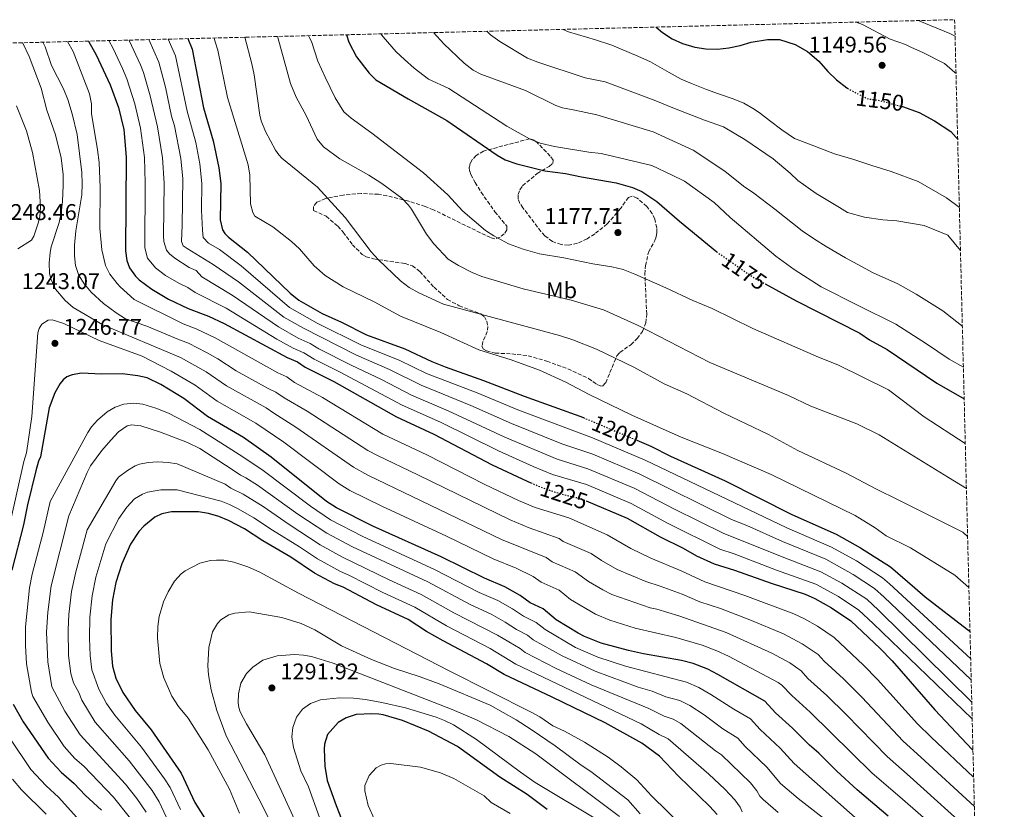
# Model space of a CAD drawing. Units: metres. Extents: x 668510 to 671972, y 4744376 to 4746773.
# Drawn here: x 671503 to 671936, y 4746426 to 4746773 of the extents above; entities that cross this region are included whole.
import ezdxf
from ezdxf.enums import TextEntityAlignment as Align

# ---------------------------------------------------------------- set-up
doc = ezdxf.new("R2010")
doc.units = ezdxf.units.M
doc.header["$MEASUREMENT"] = 0
doc.linetypes.add('DGN Style 3', pattern=[2.435891, 1.739922, -0.695969])
doc.linetypes.add('DGN Style 5', pattern=[1.217945, 0.521977, -0.695969])
for name, color, linetype, lineweight in [('Cota de curva de nivel directora', 7, 'Continuous', 0), ('Cota de punto acotado terreno', 7, 'Continuous', 0), ('Curva de nivel directora', 30, 'Continuous', 30), ('Curva de nivel directora no vista', 30, 'DGN Style 5', 30), ('Curva de nivel intermedia', 30, 'Continuous', 0), ('Etiqueta de uso rústico', 92, 'Continuous', 0), ('Punto acotado terreno (símbolo)', 7, 'Continuous', 0), ('Zona arbolada', 92, 'DGN Style 3', 0)]:
    doc.layers.add(name, color=color, linetype=linetype, lineweight=lineweight)
doc.styles.add('Style-Arial', font='arial.ttf')

# ---------------------------------------------------------------- blocks, each defined once
blk = doc.blocks.new('5PATER')
at = {"layer": 'Punto acotado terreno (símbolo)', "linetype": 'Continuous', "lineweight": 0}
h = blk.add_hatch(color=51, dxfattribs=at)
edge = h.paths.add_edge_path()
edge.add_ellipse((0, 0), major_axis=(-0.11, -0.111), ratio=0.999422, start_angle=0, end_angle=360)

msp = doc.modelspace()

# ---------------------------------------------------------------- linework, layer by layer
at = {"layer": 'Curva de nivel directora', "color": 30, "linetype": 'Continuous', "lineweight": 30, "flags": 128}
for points, elevation in [([(671782.9, 4746770.03), (671785.6, 4746767.7), (671789.88, 4746764.92), (671794.45, 4746762.76), (671799.77, 4746761.17), (671804.72, 4746760.46), (671809.78, 4746760.38), (671814.85, 4746760.86), (671819.83, 4746761.87), (671824.53, 4746763.39), (671831.74, 4746764.53), (671837.03, 4746764.58), (671843.88, 4746762.34), (671849.33, 4746759.29), (671854.4, 4746755.1), (671858.3, 4746750.49), (671862.17, 4746746.8), (671866.59, 4746743.3), (671866.94, 4746743.11)], 1150), ([(671533.34, 4746763.85), (671536.67, 4746757.81), (671542.9, 4746744.63), (671546.55, 4746734.69), (671548.83, 4746725.06), (671549.97, 4746712.78), (671549.61, 4746671.6), (671550.26, 4746667.37), (671551.36, 4746664.23), (671554.06, 4746660.46), (671555.64, 4746658.86), (671561.22, 4746654.77), (671568.52, 4746650.38), (671577.16, 4746646.37), (671586.07, 4746642.99), (671592.94, 4746639.78), (671620.71, 4746624.8), (671625.22, 4746622.89), (671628.57, 4746620.55), (671641.19, 4746614.25), (671668.78, 4746598.71), (671685.15, 4746591.11), (671710.76, 4746577.64), (671726.08, 4746570.41), (671727.82, 4746569.67)], 1225), ([(671576.95, 4746764.93), (671578.89, 4746760.34), (671583.87, 4746734.52), (671588.21, 4746720.05), (671590.65, 4746708.08), (671591.55, 4746701.22), (671591.28, 4746685.3), (671592.22, 4746680.96), (671593.25, 4746679.25), (671594.88, 4746677.6), (671603.2, 4746671.03), (671622, 4746652.98), (671625.83, 4746650), (671636.08, 4746644.16), (671644.6, 4746640.36), (671655.61, 4746634.66), (671672.39, 4746628.54), (671684.3, 4746622.98), (671690.13, 4746620.64), (671706.98, 4746614.72), (671724.85, 4746607.77), (671750.88, 4746598.33)], 1200), ([(671646.73, 4746766.66), (671647.82, 4746763.4), (671651.13, 4746757), (671656.65, 4746749.7), (671659.65, 4746746.82), (671673.86, 4746738.42), (671690.88, 4746728.99), (671713.03, 4746713.73), (671716.55, 4746711.69), (671721.57, 4746709.87), (671733.98, 4746706.84), (671743.03, 4746705.58), (671749.96, 4746704.13), (671765.33, 4746701.57), (671772.47, 4746699.46), (671776.52, 4746697.68), (671783.17, 4746693.31), (671793.03, 4746684.66), (671809.44, 4746671.26)], 1175), ([(671890.82, 4746735.12), (671891.12, 4746735.04), (671898.36, 4746732.5), (671905.21, 4746728.79), (671912.37, 4746724.13), (671914.73, 4746721.53), (671915.34, 4746720.93)], 1150), ([(671830.76, 4746657.15), (671844.39, 4746649.61), (671872.36, 4746635.43), (671876.62, 4746632.6), (671884.31, 4746628.28), (671906.21, 4746613.49), (671918.2, 4746606.59)], 1175), ([(671884.87, 4746423.13), (671871.14, 4746434.78), (671862.27, 4746442.93), (671854.32, 4746450.8), (671850.26, 4746454.31), (671842.83, 4746461.8), (671835.22, 4746468.54), (671830.53, 4746473.69), (671809.97, 4746485.47), (671805.5, 4746487.73), (671799.17, 4746490.21), (671793.98, 4746491.61), (671777.28, 4746494.44), (671770.67, 4746495.9), (671758.73, 4746499.15), (671751.3, 4746502.12), (671748.55, 4746503.52), (671738.95, 4746509.5), (671733.11, 4746514.3), (671727.45, 4746516.94), (671723, 4746520.14), (671716.34, 4746523.92), (671707.42, 4746527.76), (671688.29, 4746537.09), (671658.3, 4746550.65), (671642.32, 4746558.65), (671638.01, 4746561.42), (671613.63, 4746580.91), (671601.52, 4746589.63), (671585.72, 4746598.81), (671575.31, 4746606.7), (671565.21, 4746612.96), (671559.11, 4746615.76), (671554.98, 4746616.75), (671548.2, 4746617.62), (671539.05, 4746617.49), (671530.21, 4746617.93), (671526.13, 4746617.19), (671523.81, 4746616.29), (671522.27, 4746615.02), (671520.88, 4746613.34), (671518.52, 4746609.26), (671516.11, 4746602.64), (671512.19, 4746581.04), (671511.34, 4746579.23), (671510.22, 4746575), (671506.53, 4746559.97), (671504.84, 4746551.22), (671499.6, 4746531.29)], 1250), ([(671774.4, 4746588.41), (671780.52, 4746585.83), (671789.21, 4746581.43), (671813.24, 4746570.53), (671842.47, 4746555.82), (671861.88, 4746547.03), (671872.7, 4746541.15), (671885.87, 4746532.68), (671896.59, 4746523.44), (671901.05, 4746519.49), (671919.74, 4746505.26), (671920.76, 4746504.46)], 1200), ([(671752.13, 4746561.76), (671770.15, 4746554.13), (671784.61, 4746545.92), (671794.66, 4746540.97), (671800.55, 4746537.63), (671808.33, 4746533.99), (671817.23, 4746531.29), (671833.32, 4746525.5), (671848.34, 4746520.67), (671852.61, 4746518.77), (671859.84, 4746514.78), (671868.36, 4746509.01), (671881.34, 4746496.91), (671886.56, 4746491.37), (671905.36, 4746469.85), (671921.76, 4746452.42), (671922.07, 4746452.13)], 1225), ([(671809.72, 4746423.81), (671806.31, 4746427.59), (671792.73, 4746440.69), (671784.3, 4746449.46), (671776.57, 4746455.2), (671760.39, 4746464.22), (671737.19, 4746475.51), (671716.01, 4746485.36), (671708.31, 4746490.13), (671689.16, 4746500.14), (671681.92, 4746504.35), (671673.85, 4746509.58), (671659.92, 4746515.97), (671645.22, 4746523.73), (671641.45, 4746525.22), (671632.71, 4746529.98), (671622.26, 4746537.03), (671609.95, 4746544.19), (671601.92, 4746549.45), (671594.91, 4746553.16), (671590.57, 4746554.85), (671586.13, 4746556.2), (671581.74, 4746556.86), (671569.82, 4746556.9), (671565.52, 4746556.05), (671562.54, 4746554.56), (671557.62, 4746550.64), (671555.47, 4746548.27), (671551.82, 4746542.76), (671547.95, 4746534.01), (671545.43, 4746525.84), (671543.94, 4746518.22), (671543.15, 4746509.61), (671543.29, 4746495.82), (671543.92, 4746489.05), (671545.42, 4746483.77), (671548.43, 4746477.56), (671553.94, 4746469.53), (671560.97, 4746461.07), (671574.11, 4746442.02), (671580.11, 4746429.17), (671590.03, 4746413.38)], 1275), ([(671500.23, 4746472.39), (671504.68, 4746464.59), (671515.67, 4746448.6), (671521.29, 4746442.54), (671527.08, 4746437.49), (671531.91, 4746432.37), (671539.04, 4746425.71)], 1250), ([(671734.96, 4746426.1), (671726.13, 4746432.62), (671714.15, 4746440.31), (671695.52, 4746453.8), (671682.81, 4746460.47), (671671.36, 4746465.15), (671662.92, 4746467.64), (671660.95, 4746467.96), (671657.82, 4746468.18), (671650.93, 4746467.77), (671646.67, 4746466.42), (671643.15, 4746464.3), (671638.42, 4746458.96), (671637.09, 4746454.84), (671636.87, 4746452.52), (671637.17, 4746445.13), (671638.31, 4746438.79), (671642.22, 4746427.76), (671650.53, 4746406.36)], 1300)]:
    msp.add_lwpolyline(points, dxfattribs=dict(at, elevation=elevation))
at = {"layer": 'Curva de nivel directora no vista', "color": 30, "linetype": 'DGN Style 5', "lineweight": 30, "flags": 128}
for points, elevation in [([(671866.94, 4746743.11), (671871.46, 4746740.67), (671876.07, 4746738.42), (671880.37, 4746737.88), (671883.59, 4746737.07), (671890.82, 4746735.12)], 1150), ([(671809.44, 4746671.26), (671809.79, 4746670.97), (671825.46, 4746660.08), (671830.76, 4746657.15)], 1175), ([(671750.88, 4746598.33), (671751.02, 4746598.28), (671774.4, 4746588.41)], 1200), ([(671727.82, 4746569.67), (671733.44, 4746567.28), (671741.03, 4746564.78), (671749.76, 4746562.76), (671752.13, 4746561.76)], 1225)]:
    msp.add_lwpolyline(points, dxfattribs=dict(at, elevation=elevation))
at = {"layer": 'Curva de nivel intermedia', "color": 30, "linetype": 'Continuous', "lineweight": 0, "flags": 128}
for points, elevation in [([(671870.79, 4746772.2), (671873.55, 4746771.19), (671885.68, 4746764.77), (671892.44, 4746762.3), (671895.13, 4746760.99), (671900.11, 4746758.9), (671909.61, 4746754.04), (671914.16, 4746750.03), (671914.62, 4746749.56)], 1145), ([(671898.15, 4746772.88), (671898.79, 4746772.65), (671911.86, 4746767.16), (671914.21, 4746766.06)], 1140), ([(671685.03, 4746767.6), (671689.5, 4746762.67), (671698.52, 4746754.2), (671702.45, 4746751.03), (671705.76, 4746749.26), (671725.39, 4746742.19), (671738.76, 4746735.48), (671741.67, 4746734.46), (671747.05, 4746733.48), (671756.77, 4746731.47), (671781.52, 4746723.93), (671799.1, 4746715.86), (671813.09, 4746706.73), (671821.29, 4746700.06), (671825.79, 4746697.02), (671834.96, 4746690), (671846.95, 4746680.52), (671852.36, 4746676.83), (671857.61, 4746673.51), (671865.99, 4746668.56), (671878.24, 4746661.99), (671889.03, 4746657.14), (671897.05, 4746652.55), (671908.79, 4746645.32), (671917.04, 4746638.89), (671917.4, 4746638.58)], 1165), ([(671708.48, 4746768.18), (671710.09, 4746766.62), (671714.19, 4746763.73), (671726.36, 4746756.39), (671730.77, 4746754.53), (671751.7, 4746747.68), (671760.48, 4746746.02), (671781.91, 4746737.9), (671790.85, 4746734.18), (671804.1, 4746729.09), (671812.37, 4746726.21), (671821.87, 4746720.67), (671834.32, 4746712.16), (671841.7, 4746705.83), (671845.16, 4746702.63), (671853.23, 4746696.82), (671863.36, 4746690.66), (671866.92, 4746688.56), (671874.4, 4746686.46), (671882.53, 4746685.27), (671888.67, 4746684.86), (671900.63, 4746682.83), (671911.1, 4746678.55), (671916.57, 4746671.83)], 1160), ([(671741.96, 4746769.01), (671744.26, 4746767.93), (671756.11, 4746764.4), (671763.35, 4746762.05), (671774.86, 4746757.26), (671780.31, 4746754.73), (671788.52, 4746750.04), (671793.8, 4746747.18), (671798.4, 4746745.24), (671804.93, 4746742.51), (671810.17, 4746740.69), (671816.67, 4746738.51), (671821.42, 4746736.62), (671825.95, 4746733.98), (671828.68, 4746732.04), (671832.61, 4746729.02), (671838.09, 4746724.88), (671843.65, 4746721.09), (671850.25, 4746718.58), (671861.24, 4746714.31), (671869.7, 4746711.76), (671877.66, 4746709.22), (671886.18, 4746706.46), (671897.99, 4746702.12), (671910.42, 4746694.95), (671916.1, 4746690.71)], 1155), ([(671923.01, 4746414.7), (671894.52, 4746440.35), (671884.3, 4746449.41), (671866.31, 4746467.81), (671857.89, 4746476.16), (671849.57, 4746483.71), (671846.6, 4746486.95), (671841.55, 4746490.51), (671833.73, 4746494.75), (671813.62, 4746503.92), (671792.85, 4746511.21), (671783.1, 4746514.17), (671780.19, 4746514.73), (671763.31, 4746520.6), (671759.38, 4746522.56), (671753.11, 4746526.3), (671747.29, 4746530.5), (671737.16, 4746534.94), (671734.49, 4746536.86), (671714.88, 4746544.82), (671656.06, 4746573.1), (671649.8, 4746576.5), (671624.53, 4746594.21), (671614.74, 4746600.27), (671611.5, 4746602.63), (671594.08, 4746612.24), (671585.02, 4746618.5), (671573.84, 4746624.8), (671539.63, 4746639.12), (671526.57, 4746646.79), (671523.06, 4746649.76), (671518.91, 4746654.84), (671516.76, 4746659.41), (671516.29, 4746661.91), (671516.05, 4746666.27), (671516.48, 4746670.9), (671517.01, 4746673.46), (671520.45, 4746684.18), (671521.33, 4746688.42), (671521.91, 4746693.38), (671522.28, 4746700.47), (671522.16, 4746705.26), (671521.29, 4746712.47), (671518.89, 4746722.62), (671515.07, 4746733.56), (671512.56, 4746743.11), (671507.33, 4746757.11), (671504.46, 4746762.88), (671504.29, 4746763.13)], 1240), ([(671922.69, 4746427.4), (671899.12, 4746449.14), (671891.44, 4746456.16), (671873.3, 4746475.43), (671865.22, 4746483.53), (671856.75, 4746491.29), (671854.03, 4746494.24), (671847.07, 4746498.92), (671838.81, 4746503.31), (671823.98, 4746509.49), (671811.05, 4746514.45), (671802.01, 4746517.35), (671794.26, 4746520.67), (671784.56, 4746524.28), (671778.23, 4746526.33), (671765.71, 4746531.54), (671758.79, 4746535.58), (671754.23, 4746538.66), (671742.02, 4746543.93), (671740.24, 4746545.21), (671726.98, 4746549.82), (671718.61, 4746553.35), (671678.16, 4746573.2), (671660.3, 4746581.63), (671656.1, 4746583.86), (671629.49, 4746601.2), (671619.35, 4746607.03), (671615.74, 4746609.59), (671612.34, 4746611.13), (671598.26, 4746618.96), (671590.23, 4746624.18), (671585.21, 4746626.97), (671577.27, 4746631.09), (671572.67, 4746632.86), (671558.95, 4746638.49), (671549.69, 4746641.78), (671545.46, 4746644.41), (671539.94, 4746648.51), (671534.47, 4746653.55), (671531.55, 4746656.98), (671529.07, 4746660.87), (671527.71, 4746665.14), (671527.14, 4746669.53), (671527.24, 4746674.13), (671527.86, 4746680.46), (671530.37, 4746696.24), (671530.6, 4746701.06), (671530.36, 4746706.03), (671528.33, 4746722.82), (671526.17, 4746731.81), (671524.28, 4746738.19), (671522.36, 4746742.81), (671517.12, 4746753.08), (671514.38, 4746761.29), (671513.32, 4746763.35)], 1235), ([(671922.37, 4746440.27), (671903.72, 4746457.92), (671897.73, 4746463.75), (671880.12, 4746483.19), (671874, 4746489.53), (671861.11, 4746501.72), (671853.81, 4746506.62), (671848.03, 4746509.85), (671843.39, 4746512.07), (671821.74, 4746520.11), (671804.26, 4746526.08), (671793.84, 4746530.97), (671780.53, 4746536.58), (671771.73, 4746540.81), (671761.26, 4746546.79), (671744.41, 4746554.23), (671729.65, 4746558.76), (671722.34, 4746561.88), (671707.53, 4746568.92), (671682.07, 4746581.94), (671662.75, 4746591.08), (671636.18, 4746607.18), (671623.96, 4746613.79), (671620.48, 4746616.24), (671616.52, 4746617.96), (671589.08, 4746633.37), (671580.74, 4746637.4), (671575.01, 4746639.58), (671553.47, 4746650.2), (671547.21, 4746655.8), (671545.9, 4746657.32), (671542.77, 4746661.34), (671540.77, 4746665.28), (671539.17, 4746672.05), (671538.27, 4746681.58), (671538.48, 4746699.56), (671537.98, 4746710.48), (671537.36, 4746716.04), (671534.68, 4746732.09), (671534.67, 4746736.32), (671533.87, 4746740.65), (671526.59, 4746759.28), (671524.08, 4746763.62)], 1230), ([(671542.3, 4746764.07), (671544.17, 4746760.56), (671548.26, 4746751.77), (671550.18, 4746747.32), (671553.71, 4746736.23), (671556.25, 4746725.59), (671557.95, 4746712.63), (671558.21, 4746701.53), (671558.06, 4746672.93), (671559.35, 4746668.45), (671562.77, 4746664.15), (671567.24, 4746660.88), (671573.07, 4746657.37), (671577.08, 4746655.5), (671580.17, 4746653.29), (671593.84, 4746646.42), (671616.1, 4746632.88), (671623.37, 4746628.92), (671628, 4746626.87), (671632.56, 4746624.09), (671643.72, 4746618.51), (671671.19, 4746603.88), (671688, 4746596.36), (671713.58, 4746583.67), (671728.81, 4746576.8), (671737.33, 4746573.37), (671752.23, 4746568.93), (671771.8, 4746560.64), (671787.79, 4746552), (671810.87, 4746540.52), (671817.17, 4746538.46), (671835.76, 4746531.29), (671853, 4746525.07), (671863.03, 4746519.66), (671871.86, 4746513.75), (671878.2, 4746507.87), (671921.73, 4746465.95)], 1220), ([(671551.17, 4746764.29), (671551.25, 4746764.14), (671556.16, 4746753.47), (671557.47, 4746750.02), (671560.52, 4746739.73), (671563.66, 4746726.12), (671565.92, 4746712.47), (671566.54, 4746701.45), (671566.29, 4746678.28), (671566.49, 4746675.73), (671567.7, 4746671.95), (671568.95, 4746670.4), (671571.31, 4746668.4), (671577.62, 4746664.35), (671580.63, 4746662.95), (671583.18, 4746660.21), (671596.55, 4746652.22), (671616.82, 4746638.19), (671625.47, 4746633.33), (671630.78, 4746630.86), (671634.65, 4746628.56), (671648.87, 4746621.33), (671662.15, 4746615.04), (671675.36, 4746608.21), (671691.37, 4746601.39), (671716.39, 4746589.69), (671739.33, 4746580.07), (671752.86, 4746575.89), (671773.19, 4746567.28), (671790.96, 4746558.08), (671812.33, 4746547.55), (671838.19, 4746537.08), (671855.22, 4746530.56), (671864.51, 4746525.58), (671875.36, 4746518.48), (671880.61, 4746513.65), (671921.54, 4746473.24)], 1215), ([(671921.3, 4746483.07), (671883.02, 4746519.42), (671878.86, 4746523.22), (671869.4, 4746529.41), (671857.44, 4746536.05), (671838.32, 4746543.84), (671822.73, 4746550.86), (671815.95, 4746553.56), (671775.63, 4746573.46), (671754.95, 4746582.2), (671741.35, 4746586.82), (671719.21, 4746595.72), (671701.41, 4746603.61), (671679.56, 4746612.59), (671665.66, 4746619.44), (671651.12, 4746625.77), (671627.85, 4746637.6), (671619.27, 4746642.5), (671599.27, 4746658.01), (671588.14, 4746665.6), (671576.76, 4746672.65), (671574.92, 4746673.84), (671574.3, 4746675.75), (671574.56, 4746682.88), (671574.78, 4746703.37), (671573.9, 4746712.31), (671571.11, 4746726.54), (671569.83, 4746730.87), (671567.14, 4746743.61), (671564.23, 4746754.64), (671559.81, 4746764.5)], 1210), ([(671921.07, 4746492.25), (671885.44, 4746525.2), (671882.36, 4746527.95), (671870.91, 4746535.39), (671859.88, 4746541.43), (671840.26, 4746549.89), (671778.08, 4746579.64), (671754.82, 4746589.43), (671722.03, 4746601.74), (671704.2, 4746609.17), (671681.93, 4746617.78), (671669.93, 4746623.56), (671653.36, 4746630.21), (671633.91, 4746639.91), (671621.72, 4746646.81), (671600.45, 4746665.1), (671590.86, 4746672.27), (671586.04, 4746675.08), (671583.71, 4746677.51), (671583.4, 4746680.67), (671583.06, 4746689.48), (671583.21, 4746701.3), (671582.24, 4746709.97), (671580.53, 4746719.23), (671576.77, 4746733.02), (671571.55, 4746757.34), (671568.41, 4746764.72)], 1205), ([(671588.56, 4746765.22), (671588.86, 4746763.94), (671590.24, 4746759.86), (671594.38, 4746739.12), (671603.5, 4746709.53), (671604.33, 4746704.87), (671604.56, 4746692.38), (671605.56, 4746688.51), (671606.5, 4746686.95), (671614.32, 4746682.27), (671622.63, 4746675.73), (671626.11, 4746672.53), (671632.51, 4746665.01), (671637.39, 4746660.86), (671645.27, 4746655.81), (671658.93, 4746649.22), (671670.47, 4746642.88), (671688.15, 4746635.76), (671704.92, 4746628.1), (671719.11, 4746623.67), (671731.55, 4746619.25), (671743.12, 4746613.91), (671753.36, 4746608.54), (671772.11, 4746599.41), (671793.85, 4746589.7), (671812.03, 4746582.56), (671833.41, 4746573.33), (671870.32, 4746555.27), (671879.15, 4746549.95), (671883.99, 4746546.4), (671894.58, 4746541.1), (671914.05, 4746529.12), (671920.28, 4746523.71)], 1195), ([(671602.12, 4746765.55), (671605.18, 4746753.86), (671606.13, 4746748.98), (671608.61, 4746731.33), (671609.24, 4746728.86), (671611.18, 4746724.05), (671615.57, 4746715.94), (671616.99, 4746713.8), (671618.38, 4746712.37), (671633.94, 4746699.59), (671646.1, 4746686.31), (671657.65, 4746671.18), (671660.84, 4746667.7), (671670.53, 4746658.52), (671674.3, 4746655.58), (671678.53, 4746653.13), (671689.44, 4746648.21), (671740.33, 4746634.47), (671746.2, 4746632.5), (671756.64, 4746628.4), (671772.97, 4746620.53), (671786.34, 4746613.21), (671796.32, 4746608.78), (671812.6, 4746600.27), (671832.21, 4746590.89), (671845.11, 4746583.87), (671866.29, 4746573.97), (671879.38, 4746566.97), (671889.56, 4746562.09), (671917.6, 4746548.04), (671919.72, 4746546.03)], 1190), ([(671616.41, 4746765.91), (671616.52, 4746765.47), (671622.19, 4746745.24), (671624.69, 4746739.2), (671628.95, 4746731.22), (671633.83, 4746720.73), (671636.63, 4746717.43), (671643.89, 4746712.04), (671656.51, 4746704.91), (671662.23, 4746701.2), (671671.01, 4746694.8), (671674, 4746691.79), (671675.29, 4746690.02), (671681.91, 4746679), (671685.08, 4746674.67), (671691.48, 4746668.06), (671695.9, 4746665.18), (671701.92, 4746662.06), (671706.27, 4746660.31), (671724.39, 4746655.02), (671745.44, 4746649.93), (671759.69, 4746645.67), (671774.57, 4746639.05), (671806.44, 4746622.6), (671840.97, 4746608.02), (671850.8, 4746603.44), (671871.04, 4746595.66), (671880.89, 4746590.76), (671890.32, 4746584.91), (671911.34, 4746572.03), (671919.19, 4746567.19)], 1185), ([(671630.11, 4746766.24), (671630.19, 4746765.94), (671631.33, 4746763.69), (671634.21, 4746755.08), (671637.3, 4746747.93), (671641.76, 4746738.97), (671645.52, 4746732.75), (671648.79, 4746729.91), (671657.9, 4746723.37), (671680.52, 4746705.99), (671691.29, 4746696.32), (671697.81, 4746689.15), (671707.86, 4746680.66), (671711.56, 4746678.2), (671717.98, 4746674.69), (671724.38, 4746672.32), (671731.56, 4746670.36), (671742.23, 4746668.61), (671755.08, 4746665.9), (671763.37, 4746664.65), (671768.27, 4746663.42), (671773.52, 4746661.41), (671787.14, 4746655.44), (671798.93, 4746649.76), (671807.39, 4746646.25), (671825.38, 4746637.46), (671854.21, 4746624.88), (671862.69, 4746621.49), (671885.01, 4746610.54), (671900.62, 4746598.72), (671918.69, 4746587.01)], 1180), ([(671661.84, 4746767.03), (671662.84, 4746765.66), (671668.63, 4746759.15), (671672.23, 4746755.71), (671676.48, 4746751.93), (671682.77, 4746747.15), (671691.67, 4746743.05), (671717.25, 4746726.43), (671727.24, 4746720.9), (671731.89, 4746719.04), (671738.1, 4746717.45), (671753.21, 4746715.1), (671758.68, 4746714.48), (671780.92, 4746709.12), (671789.54, 4746705), (671795.32, 4746702.22), (671808.32, 4746692.9), (671815.3, 4746686.26), (671835.47, 4746669.24), (671843.43, 4746663.45), (671855.43, 4746655.89), (671871.64, 4746647.56), (671888.24, 4746639.49), (671901.64, 4746630.71), (671911.65, 4746623.98), (671917.86, 4746620.48)], 1170), ([(671502.27, 4746672.6), (671508.25, 4746676.34), (671509.32, 4746678.09), (671511.38, 4746684.28), (671511.96, 4746686.76), (671512.28, 4746690.76), (671511.89, 4746698.18), (671508.73, 4746714.94), (671506.1, 4746724.37), (671501.77, 4746735.38)], 1245), ([(671499.1, 4746552.77), (671504.98, 4746579.02), (671506.09, 4746582.82), (671508.44, 4746598.8), (671511.15, 4746635.66), (671511.63, 4746637.56), (671512.88, 4746639.4), (671515.59, 4746641.25), (671517.46, 4746641.33), (671522.57, 4746639.64), (671538.03, 4746632.28), (671556.93, 4746625.3), (671569.74, 4746618.75), (671580.17, 4746612.6), (671589.9, 4746605.53), (671606.89, 4746595.87), (671619.14, 4746587.57), (671643.54, 4746569.21), (671648.24, 4746566.36), (671662.22, 4746559.42), (671690.63, 4746546.25), (671711.15, 4746536.29), (671721.28, 4746532.09), (671728.75, 4746528.5), (671732.31, 4746525.94), (671740.15, 4746522.42), (671745.19, 4746518.43), (671756.22, 4746511.87), (671762.51, 4746509.29), (671773.67, 4746505.84), (671791.44, 4746501.74), (671803, 4746498.33), (671809.56, 4746495.82), (671814.64, 4746493.48), (671836.44, 4746481.88), (671838.09, 4746480.75), (671842.4, 4746476.12), (671850.56, 4746468.79), (671877.72, 4746442.09), (671889.92, 4746431.56), (671923.32, 4746402.44)], 1245), ([(671876.82, 4746416.89), (671843.44, 4746446.35), (671837.39, 4746453.07), (671828.58, 4746461.18), (671824.24, 4746465.86), (671816.99, 4746470.1), (671806.84, 4746476.68), (671801.56, 4746479.76), (671796.19, 4746482.06), (671769.41, 4746489.13), (671757.26, 4746493.04), (671747.36, 4746497.33), (671734, 4746505.12), (671730.08, 4746508.29), (671724.48, 4746511.05), (671719.71, 4746514.32), (671713.32, 4746517.91), (671705.12, 4746521.53), (671685.4, 4746531.59), (671653.88, 4746546.12), (671639.73, 4746553.37), (671630.97, 4746559.35), (671609.51, 4746575.5), (671599.63, 4746582.19), (671582.29, 4746593.11), (671568.53, 4746600.26), (671562.95, 4746602.47), (671557.2, 4746604.25), (671553.16, 4746604.69), (671548.84, 4746604.25), (671545.1, 4746602.95), (671541.63, 4746600.86), (671537.35, 4746597.25), (671534.65, 4746594.34), (671533, 4746591.84), (671516.55, 4746561.44), (671513.46, 4746547.78), (671508.63, 4746529.5), (671507.45, 4746523.58), (671505.63, 4746506.4), (671505.6, 4746498.14), (671506.06, 4746490.03), (671508.27, 4746477.65), (671508.93, 4746475.78), (671515.54, 4746464.47), (671522.68, 4746453.73), (671527.4, 4746448.55), (671531.27, 4746445.09), (671544.33, 4746431.46), (671551.78, 4746422.04)], 1255), ([(671855.84, 4746422.64), (671845.19, 4746430.94), (671837.53, 4746437.53), (671831.51, 4746444.67), (671821.93, 4746453.83), (671818.7, 4746457.4), (671812.14, 4746461.53), (671803.89, 4746467.61), (671797.62, 4746471.8), (671793.22, 4746473.91), (671787.1, 4746475.63), (671781.1, 4746478.05), (671774.9, 4746479.91), (671756, 4746486.85), (671741.49, 4746493.56), (671728.85, 4746500.61), (671726.27, 4746502.72), (671721.51, 4746505.15), (671716.49, 4746508.47), (671710.29, 4746511.89), (671701.03, 4746516.21), (671682.51, 4746526.08), (671649.43, 4746541.55), (671638.1, 4746547.5), (671625.42, 4746555.91), (671607.65, 4746568.61), (671602.46, 4746571.89), (671600.18, 4746572.99), (671596.55, 4746575.6), (671582.3, 4746584.78), (671576.87, 4746587.34), (671565.02, 4746591.96), (671556.36, 4746594.67), (671552.32, 4746595.19), (671550.33, 4746594.74), (671546.57, 4746592.09), (671543.14, 4746588.45), (671539.26, 4746583.9), (671534.28, 4746577.08), (671532.81, 4746574.25), (671524.69, 4746555.23), (671516.99, 4746524.41), (671515.54, 4746512.77), (671514.96, 4746504.09), (671515.42, 4746490.98), (671517.31, 4746480.02), (671523.01, 4746469.3), (671529.68, 4746458.86), (671549.63, 4746437.22), (671554.56, 4746430.88), (671558.72, 4746424.93)], 1260), ([(671836.49, 4746424.74), (671829.8, 4746430.43), (671828.42, 4746431.88), (671827.05, 4746434.2), (671824.25, 4746437.72), (671811.56, 4746450.1), (671808.9, 4746451.79), (671793.68, 4746463.83), (671790.25, 4746465.76), (671786.3, 4746467.02), (671779.59, 4746470.43), (671754.33, 4746480.82), (671738.83, 4746488.05), (671725.25, 4746495.11), (671723.04, 4746496.82), (671713.12, 4746502.69), (671693.97, 4746512.46), (671679.62, 4746520.58), (671665.44, 4746527.06), (671644.99, 4746537.04), (671635.19, 4746542.39), (671621.48, 4746551.29), (671610.11, 4746559.23), (671601.28, 4746564.69), (671595.9, 4746567.27), (671593.47, 4746569.02), (671572.36, 4746578.08), (671568.37, 4746578.64), (671563.64, 4746578.86), (671559.65, 4746578.65), (671555.81, 4746577.86), (671553.92, 4746577.15), (671550.47, 4746575.14), (671546.61, 4746572.09), (671545.3, 4746570.61), (671532.82, 4746549.01), (671527.77, 4746530.58), (671525.89, 4746521.88), (671524.75, 4746511.72), (671524.45, 4746505.01), (671524.59, 4746493.8), (671525.62, 4746485.92), (671526.83, 4746481.7), (671529.13, 4746477.48), (671530.48, 4746474.12), (671536.34, 4746464.44), (671551.2, 4746447.51), (671561.28, 4746434.39), (671564.44, 4746429.42), (671567.49, 4746422.91)], 1265), ([(671820.67, 4746425.04), (671819.78, 4746427.03), (671817.43, 4746430.26), (671813.01, 4746434.96), (671806.06, 4746441.63), (671788.15, 4746457.07), (671784.17, 4746458.98), (671776.28, 4746463.7), (671721.24, 4746489.93), (671709.83, 4746496.87), (671690.7, 4746506.8), (671676.74, 4746515.08), (671662.68, 4746521.51), (671647.84, 4746529.12), (671644.11, 4746530.66), (671633.96, 4746536.2), (671626.02, 4746541.53), (671614.17, 4746548.81), (671606.02, 4746554.34), (671599.16, 4746558.31), (671595.38, 4746560.18), (671591.61, 4746561.56), (671572.34, 4746566.57), (671565.12, 4746566.62), (671559.25, 4746565.59), (671557.03, 4746564.71), (671553.62, 4746562.57), (671550.17, 4746558.95), (671546.73, 4746554.06), (671540.96, 4746542.8), (671536.6, 4746528.21), (671534.91, 4746520.05), (671533.95, 4746510.66), (671533.82, 4746501.37), (671534.02, 4746493.81), (671534.77, 4746487.48), (671537.95, 4746478.95), (671541.27, 4746472.66), (671544.94, 4746467.56), (671556.65, 4746453.47), (671566.82, 4746439.51), (671569.24, 4746435.69), (671573.76, 4746426.12)], 1270), ([(671794.64, 4746418.47), (671780.79, 4746432.09), (671774.31, 4746439.07), (671767.48, 4746444.89), (671761.72, 4746449.14), (671751.37, 4746455.65), (671742.59, 4746460.47), (671737.49, 4746462.86), (671731.78, 4746466.78), (671727.85, 4746468.85), (671691.85, 4746487.03), (671625.7, 4746521.19), (671608.32, 4746530.52), (671603.34, 4746532.81), (671597.18, 4746534.79), (671592.82, 4746535.61), (671589.58, 4746535.72), (671586.98, 4746535.54), (671582.36, 4746534.35), (671575.8, 4746530.95), (671574.02, 4746529.66), (671571.11, 4746526.37), (671568.35, 4746521.79), (671566.33, 4746517.37), (671564.4, 4746510.84), (671563.81, 4746506.49), (671563.68, 4746501.56), (671564.64, 4746490.21), (671566.41, 4746483.88), (671569.96, 4746475.95), (671572.85, 4746471.28), (671577.17, 4746466.19), (671586.02, 4746452.29), (671595.3, 4746435.01), (671599.77, 4746424.38)], 1280), ([(671775.81, 4746424.17), (671770.33, 4746430.24), (671754.2, 4746442.73), (671749.82, 4746445.55), (671738.4, 4746454.07), (671727.89, 4746461.3), (671721.26, 4746465.43), (671709.89, 4746471.86), (671687.52, 4746481.29), (671679.14, 4746484.38), (671667.78, 4746488.07), (671657.68, 4746492.07), (671644.56, 4746497.97), (671632.79, 4746505.09), (671626.84, 4746507.87), (671618.4, 4746510.45), (671603.98, 4746512.92), (671597.6, 4746512.31), (671595.08, 4746511.67), (671591.56, 4746509.43), (671590.01, 4746507.88), (671587.92, 4746504.16), (671586.27, 4746497.26), (671585.83, 4746489.26), (671586.14, 4746485.24), (671587.23, 4746478.73), (671589.75, 4746469.58), (671593.89, 4746458.38), (671608.22, 4746430.77), (671624.67, 4746398.01)], 1285), ([(671766.73, 4746423.04), (671729.9, 4746450.56), (671718.09, 4746458.14), (671703.85, 4746465.51), (671693.2, 4746470.06), (671640.87, 4746490.38), (671631.3, 4746493.25), (671627.84, 4746493.95), (671623.83, 4746494.22), (671616.25, 4746493.65), (671610.01, 4746491.65), (671605.53, 4746488.65), (671602.76, 4746485.78), (671600.38, 4746481.57), (671599.28, 4746476.95), (671599.11, 4746472.9), (671599.4, 4746470.89), (671600.05, 4746469.06), (671602.87, 4746463.75), (671610.9, 4746450.03), (671632.22, 4746403.56)], 1290), ([(671757.74, 4746421.12), (671729.73, 4746437.95), (671723.15, 4746442.48), (671703.88, 4746456.84), (671693.72, 4746463.25), (671689.84, 4746465.23), (671686.11, 4746466.67), (671672.72, 4746470.76), (671662.22, 4746473.17), (671655.06, 4746474.46), (671649.87, 4746475.01), (671643.65, 4746475.19), (671635.25, 4746474.21), (671630.94, 4746472.7), (671627.39, 4746470.12), (671624.77, 4746466.66), (671623.19, 4746462.09), (671622.73, 4746457.94), (671623.42, 4746453.34), (671626.63, 4746443.08), (671629.99, 4746436.04), (671639.76, 4746409.11)], 1295), ([(671529.58, 4746421.14), (671520.21, 4746431.46), (671514.7, 4746436.43), (671508.08, 4746443.7), (671498.48, 4746457.93)], 1245), ([(671666.24, 4746446.27), (671663.87, 4746446.1), (671661.96, 4746445.53), (671659.85, 4746444.35), (671656.71, 4746441.05), (671654.79, 4746436.59), (671654.74, 4746434.27), (671656.28, 4746427.79), (671658.99, 4746421.69)], 1305), ([(671718.7, 4746424.3), (671710.34, 4746429.18), (671707.22, 4746432.04), (671693.89, 4746439.71), (671688.05, 4746442.18), (671679.23, 4746444.64), (671666.24, 4746446.27)], 1305), ([(671499.99, 4746439.47), (671503.87, 4746434.78), (671514.69, 4746423.95)], 1240)]:
    msp.add_lwpolyline(points, dxfattribs=dict(at, elevation=elevation))
at = {"layer": 'Zona arbolada', "color": 92, "linetype": 'DGN Style 3', "lineweight": 0}
for points in [[(670949.81, 4746749.4, 907.91), (671914.03, 4746773.27, 1188.82), (671935.85, 4745902.05, 1368.04)], [(671717.17, 4746682.49, 1192.94), (671717.28, 4746680.85, 1193.53), (671716.06, 4746679.15, 1194.31), (671714.22, 4746677.64, 1194.83), (671711.98, 4746676.9, 1194.89), (671710, 4746677.46, 1194.86), (671685.04, 4746689.67, 1195.34), (671681.34, 4746691.19, 1195.58), (671674.08, 4746693.51, 1196.4), (671664.54, 4746695.88, 1198.19), (671660.83, 4746696.51, 1198.46), (671653.24, 4746696.91, 1198.38), (671645.31, 4746696.19, 1198.92), (671637.55, 4746694.66, 1199.37), (671633.67, 4746693, 1199.51), (671632.2, 4746691.16, 1199.52), (671632.3, 4746689.35, 1199.51), (671637.78, 4746686.87, 1199.57), (671642.89, 4746682.53, 1199.84), (671645.25, 4746679.86, 1199.78), (671649.32, 4746674.36, 1199.09), (671653.69, 4746670.08, 1198.86), (671655.4, 4746669.07, 1198.82), (671658.55, 4746668.12, 1198.81), (671672.47, 4746666.03, 1198.77), (671675.71, 4746665.02, 1198.66), (671678.93, 4746662.57, 1198.44), (671685.21, 4746655.69, 1198.52), (671691.1, 4746650.28, 1198.2), (671696.28, 4746647.53, 1198.17), (671705.76, 4746643.91, 1198.17), (671707.33, 4746642.69, 1198.17), (671708.44, 4746640.73, 1198.17), (671708.84, 4746638.45, 1198.17), (671708.62, 4746636.24, 1198.17), (671706.65, 4746631.72, 1198.24), (671706.29, 4746629.75, 1198.43), (671706.9, 4746628.45, 1198.59), (671708.22, 4746627.7, 1198.59), (671712.13, 4746626.71, 1198.59), (671719.4, 4746626.35, 1199.02), (671726.57, 4746625.52, 1199.7), (671734.83, 4746623.16, 1199.91), (671744.04, 4746619.75, 1200.76), (671753.1, 4746615.6, 1202.69), (671756.71, 4746612.95, 1203.11), (671758.46, 4746612.19, 1203.19), (671759.35, 4746612.37, 1203.19), (671760.66, 4746613.66, 1203.12), (671765.61, 4746625.54, 1202.2), (671766.89, 4746627.01, 1201.93), (671771.76, 4746630.4, 1200.78), (671774.5, 4746633.1, 1199.83), (671776.81, 4746636.24, 1198.88), (671778.28, 4746639.98, 1197.9), (671778.7, 4746643.77, 1196.89), (671777.89, 4746661.37, 1191.46), (671778.14, 4746665.17, 1190.22), (671779.51, 4746671.07, 1188.24), (671782.22, 4746676.21, 1186.45), (671782.82, 4746677.9, 1185.88), (671783.12, 4746679.76, 1185.3), (671783.12, 4746681.7, 1184.77), (671782.26, 4746685.6, 1183.78), (671781.08, 4746688.07, 1183.23), (671778.71, 4746691.19, 1182.77), (671774.44, 4746694.85, 1182.49), (671772.31, 4746695.68, 1182.51), (671770.66, 4746695.16, 1182.63), (671767.27, 4746690.35, 1183.81), (671761.31, 4746683.48, 1183.91), (671755.82, 4746679.1, 1185.35), (671752.46, 4746676.97, 1185.79), (671748.2, 4746674.96, 1185.81), (671744.28, 4746674.15, 1185.8), (671741.09, 4746674.37, 1185.82), (671737.28, 4746675.78, 1185.88), (671733.9, 4746678.28, 1185.88), (671732.2, 4746680.17, 1185.8), (671724.3, 4746690.58, 1184.75), (671722.96, 4746692.48, 1184.53), (671722.24, 4746694.33, 1184.24), (671722.26, 4746696.43, 1183.8), (671722.91, 4746698.5, 1183.37), (671724.11, 4746700.26, 1183.05), (671730.53, 4746705.58, 1182.63), (671735.82, 4746708.74, 1181.86), (671737.42, 4746710.06, 1181.64), (671737.56, 4746711.54, 1181.52), (671736.3, 4746713.31, 1181.44), (671730.52, 4746719.23, 1181.18), (671728.92, 4746720.44, 1181.16), (671727.18, 4746720.88, 1181.31), (671706.93, 4746715.52, 1185.4), (671703.69, 4746713.54, 1186.57), (671702.15, 4746711.89, 1187.29), (671701.13, 4746710.15, 1188.16), (671700.72, 4746708.39, 1189.25), (671700.88, 4746706.62, 1190.29), (671701.42, 4746705.2, 1190.89), (671703.27, 4746701.76, 1191.66)], [(671703.27, 4746701.76, 1191.66), (671705.92, 4746697.46, 1192.02), (671711.97, 4746688.86, 1192.02), (671717.17, 4746682.49, 1192.94)]]:
    msp.add_polyline3d(points, dxfattribs=at)

# ---------------------------------------------------------------- block references
at = {"layer": 'Punto acotado terreno (símbolo)', "color": 7, "linetype": 'Continuous', "lineweight": 0, "xscale": 10, "yscale": 10, "zscale": 10}
for p in [(671882.12, 4746753.21, 1149.56), (671766.04, 4746679.67, 1177.71), (671518.62, 4746630.99, 1246.77), (671613.96, 4746479.51, 1291.92)]:
    msp.add_blockref('5PATER', p, dxfattribs=at)

# ---------------------------------------------------------------- texts
at = {"layer": 'Cota de curva de nivel directora', "color": 7, "linetype": 'Continuous', "lineweight": 0, "style": 'Style-Arial'}
for s, rotation, p in [('1150', 352.7897, (671881.21, 4746737.78, 1150)), ('1175', 325.1915, (671821.58, 4746662.77, 1175)), ('1200', 337.123, (671764.9, 4746592.42, 1200)), ('1225', 341.7623, (671742.3, 4746564.36, 1225))]:
    msp.add_text(s, height=7, rotation=rotation, dxfattribs=at).set_placement(p, align=Align.MIDDLE_CENTER)
at = {"layer": 'Cota de punto acotado terreno', "color": 7, "linetype": 'Continuous', "lineweight": 0, "style": 'Style-Arial'}
for s, p in [('1149.56', (671849.83, 4746758.8, 1149.56)), ('1248.46', (671493.74, 4746685.2, 1248.46)), ('1177.71', (671733.75, 4746683.42, 1177.71)), ('1243.07', (671503.98, 4746654.81, 1243.07)), ('1246.77', (671522.37, 4746634.74, 1246.77)), ('1291.92', (671617.71, 4746483.26, 1291.92))]:
    msp.add_text(s, height=7, dxfattribs=at).set_placement(p)
at = {"layer": 'Etiqueta de uso rústico', "color": 92, "linetype": 'Continuous', "lineweight": 0, "style": 'Style-Arial'}
msp.add_text('Mb', height=7, dxfattribs=at).set_placement((671741.26, 4746654.32, 1184.16), align=Align.MIDDLE_CENTER)

doc.saveas('drawing.dxf')
